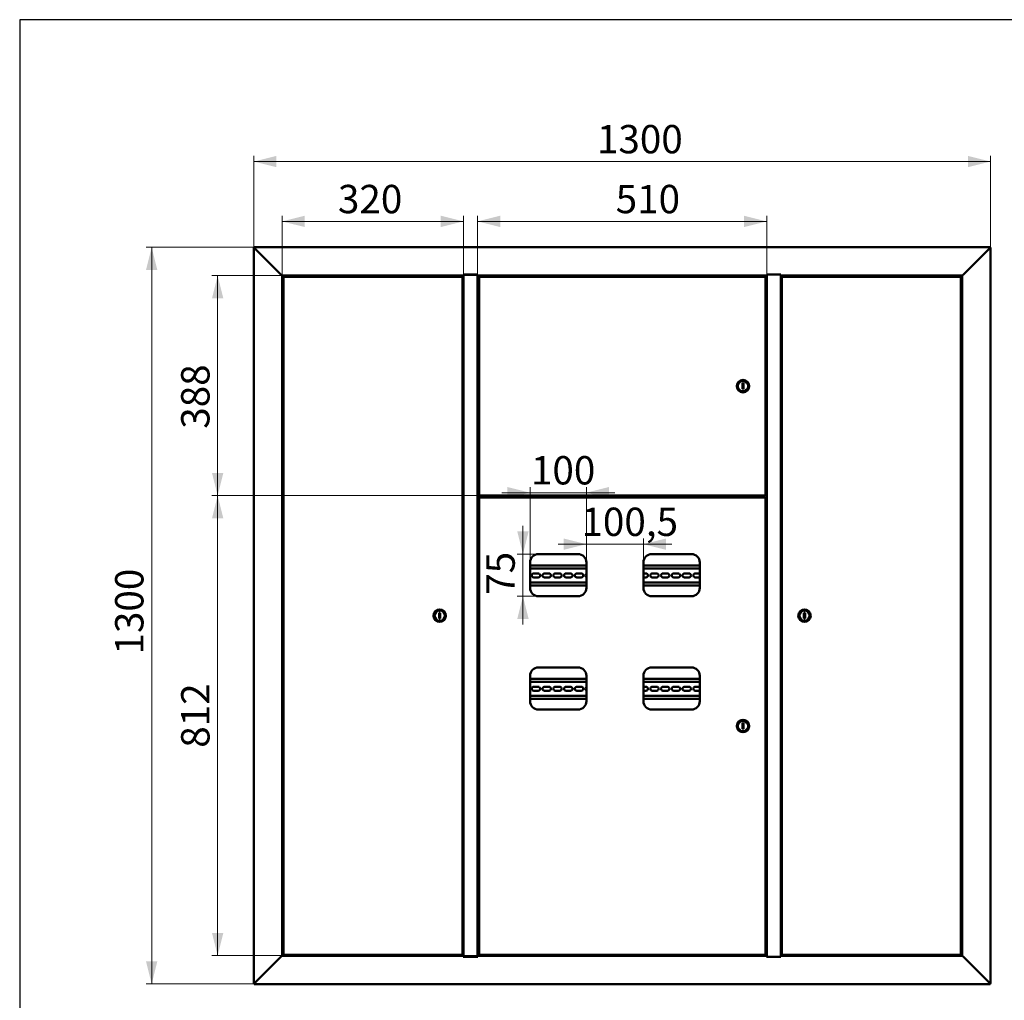
# Model space of a CAD drawing. Units: millimetres. Extents: x 19 to 415, y -20 to 290.
# Drawn here: x 19 to 193, y 117 to 290 of the extents above; entities that cross this region are included whole.
import ezdxf

# ---------------------------------------------------------------- set-up
doc = ezdxf.new("R2010")
doc.units = ezdxf.units.MM
doc.styles.add('SLDTEXTSTYLE1', font='TXT', dxfattribs={"width": 0.7})
doc.dimstyles.new('SLDDIMSTYLE0', dxfattribs={"dimtxt": 5, "dimasz": 4, "dimexe": 0, "dimexo": 0.0625, "dimgap": 1.25, "dimtad": 2, "dimlfac": 10, "dimrnd": 1e-09, "dimzin": 12, "dimdsep": 46, "dimtxsty": 'SLDTEXTSTYLE1', "dimsah": 1, "dimcen": 0.09, "dimadec": 0, "dimazin": 3, "dimtfac": 1, "dimtdec": 3, "dimtofl": 0, "dimtmove": 0, "dimatfit": 3, "dimfxl": 0, "dimfrac": 2, "dimtolj": 1, "dimtzin": 12, "dimarcsym": 0})
doc.dimstyles.new('SLDDIMSTYLE1', dxfattribs={"dimtxt": 5, "dimasz": 4, "dimexe": 0, "dimexo": 0.0625, "dimgap": 1.25, "dimtad": 2, "dimdec": 0, "dimlfac": 10, "dimrnd": 1e-09, "dimzin": 12, "dimdsep": 46, "dimtxsty": 'SLDTEXTSTYLE1', "dimsah": 1, "dimcen": 0.09, "dimadec": 0, "dimazin": 3, "dimtfac": 1, "dimtdec": 3, "dimtmove": 0, "dimatfit": 0, "dimfxl": 0, "dimfrac": 2, "dimtolj": 1, "dimtzin": 12, "dimarcsym": 0})
doc.dimstyles.new('SLDDIMSTYLE2', dxfattribs={"dimtxt": 5, "dimasz": 4, "dimexe": 0, "dimexo": 0.0625, "dimgap": 1.25, "dimtad": 2, "dimdec": 1, "dimlfac": 10, "dimrnd": 1e-09, "dimzin": 12, "dimdsep": 46, "dimtxsty": 'SLDTEXTSTYLE1', "dimsah": 1, "dimcen": 0.09, "dimadec": 0, "dimazin": 3, "dimtfac": 1, "dimtdec": 3, "dimtmove": 0, "dimatfit": 0, "dimfxl": 0, "dimfrac": 2, "dimtolj": 1, "dimtzin": 12, "dimarcsym": 0})
doc.dimstyles.new('SLDDIMSTYLE3', dxfattribs={"dimtxt": 5, "dimasz": 4, "dimexe": 0, "dimexo": 0.0625, "dimgap": 1.25, "dimtad": 2, "dimdec": 0, "dimlfac": 10, "dimrnd": 1e-09, "dimzin": 12, "dimdsep": 46, "dimtxsty": 'SLDTEXTSTYLE1', "dimsah": 1, "dimcen": 0.09, "dimadec": 0, "dimazin": 3, "dimtfac": 1, "dimtdec": 3, "dimtofl": 0, "dimtmove": 0, "dimatfit": 3, "dimfxl": 0, "dimfrac": 2, "dimtolj": 1, "dimtzin": 12, "dimarcsym": 0})

# ---------------------------------------------------------------- blocks, each defined once
blk = doc.blocks.new('_D')
at = {"color": 7, "linetype": 'Continuous', "lineweight": 0}
for p, q in [((60.45, 249.78), (60.45, 266)), ((190.45, 249.78), (190.45, 266)), ((190.45, 265), (60.45, 265))]:
    blk.add_line(p, q, dxfattribs=at)
at = {"color": 7, "linetype": 'Continuous', "lineweight": 18}
for points in [[(60.45, 265), (64.45, 264), (64.45, 266)], [(190.45, 265), (186.45, 266), (186.45, 264)]]:
    blk.add_solid(points, dxfattribs=at)
at = {"color": 7, "linetype": 'Continuous', "lineweight": 18, "insert": (121, 271.45), "char_height": 5, "attachment_point": 1, "style": 'SLDTEXTSTYLE1'}
blk.add_mtext('1300', dxfattribs=at)
blk = doc.blocks.new('_D_1')
at = {"color": 7, "linetype": 'Continuous', "lineweight": 0}
for p, q in [((60.54, 249.87), (41.45, 249.87)), ((42.45, 249.87), (42.45, 119.87)), ((60.54, 119.87), (41.45, 119.87))]:
    blk.add_line(p, q, dxfattribs=at)
at = {"color": 7, "linetype": 'Continuous', "lineweight": 18}
for points in [[(42.45, 249.87), (41.45, 245.87), (43.45, 245.87)], [(42.45, 119.87), (43.45, 123.87), (41.45, 123.87)]]:
    blk.add_solid(points, dxfattribs=at)
at = {"color": 7, "linetype": 'Continuous', "lineweight": 18, "insert": (36, 178.01), "char_height": 5, "attachment_point": 1, "rotation": 90, "style": 'SLDTEXTSTYLE1'}
blk.add_mtext('1300', dxfattribs=at)
blk = doc.blocks.new('_D_2')
at = {"color": 7, "linetype": 'Continuous', "lineweight": 0}
for p, q in [((109.2, 194.25), (109.2, 207.57)), ((119.15, 194.25), (119.15, 207.57)), ((109.2, 206.57), (104.2, 206.57)), ((109.2, 206.57), (119.15, 206.57)), ((119.15, 206.57), (124.15, 206.57))]:
    blk.add_line(p, q, dxfattribs=at)
at = {"color": 7, "linetype": 'Continuous', "lineweight": 18}
for points in [[(109.2, 206.57), (105.2, 207.57), (105.2, 205.57)], [(119.15, 206.57), (123.15, 205.57), (123.15, 207.57)]]:
    blk.add_solid(points, dxfattribs=at)
at = {"color": 7, "linetype": 'Continuous', "lineweight": 18, "insert": (109.36, 213.02), "char_height": 5, "attachment_point": 1, "style": 'SLDTEXTSTYLE1'}
blk.add_mtext('100', dxfattribs=at)
blk = doc.blocks.new('_D_3')
at = {"color": 7, "linetype": 'Continuous', "lineweight": 0}
for p, q in [((107.95, 195.74), (107.95, 200.74)), ((110.69, 195.74), (106.95, 195.74)), ((107.95, 188.29), (107.95, 195.74)), ((110.69, 188.29), (106.95, 188.29)), ((107.95, 188.29), (107.95, 183.29))]:
    blk.add_line(p, q, dxfattribs=at)
at = {"color": 7, "linetype": 'Continuous', "lineweight": 18}
for points in [[(107.95, 195.74), (108.95, 199.74), (106.95, 199.74)], [(107.95, 188.29), (106.95, 184.29), (108.95, 184.29)]]:
    blk.add_solid(points, dxfattribs=at)
at = {"color": 7, "linetype": 'Continuous', "lineweight": 18, "insert": (101.51, 188.55), "char_height": 5, "attachment_point": 1, "rotation": 90, "style": 'SLDTEXTSTYLE1'}
blk.add_mtext('75', dxfattribs=at)
blk = doc.blocks.new('_D_4')
at = {"color": 7, "linetype": 'Continuous', "lineweight": 0}
for p, q in [((119.15, 194.25), (119.15, 198.48)), ((129.2, 194.25), (129.2, 198.48)), ((119.15, 197.48), (114.15, 197.48)), ((119.15, 197.48), (129.2, 197.48)), ((129.2, 197.48), (134.2, 197.48))]:
    blk.add_line(p, q, dxfattribs=at)
at = {"color": 7, "linetype": 'Continuous', "lineweight": 18}
for points in [[(119.15, 197.48), (115.15, 198.48), (115.15, 196.48)], [(129.2, 197.48), (133.2, 196.48), (133.2, 198.48)]]:
    blk.add_solid(points, dxfattribs=at)
at = {"color": 7, "linetype": 'Continuous', "lineweight": 18, "insert": (118.27, 203.93), "char_height": 5, "attachment_point": 1, "style": 'SLDTEXTSTYLE1'}
blk.add_mtext('100,5', dxfattribs=at)
blk = doc.blocks.new('_D_5')
at = {"color": 7, "linetype": 'Continuous', "lineweight": 0}
for p, q in [((99.96, 244.87), (53.09, 244.87)), ((54.09, 206.05), (54.09, 244.87)), ((100.27, 206.05), (53.09, 206.05))]:
    blk.add_line(p, q, dxfattribs=at)
at = {"color": 7, "linetype": 'Continuous', "lineweight": 18}
for points in [[(54.09, 244.87), (53.09, 240.87), (55.09, 240.87)], [(54.09, 206.05), (55.09, 210.05), (53.09, 210.05)]]:
    blk.add_solid(points, dxfattribs=at)
at = {"color": 7, "linetype": 'Continuous', "lineweight": 18, "insert": (47.65, 217.85), "char_height": 5, "attachment_point": 1, "rotation": 90, "style": 'SLDTEXTSTYLE1'}
blk.add_mtext('388', dxfattribs=at)
blk = doc.blocks.new('_D_6')
at = {"color": 7, "linetype": 'Continuous', "lineweight": 0}
for p, q in [((100.27, 206.05), (53.09, 206.05)), ((54.09, 206.05), (54.09, 124.87)), ((99.96, 124.87), (53.09, 124.87))]:
    blk.add_line(p, q, dxfattribs=at)
at = {"color": 7, "linetype": 'Continuous', "lineweight": 18}
for points in [[(54.09, 206.05), (53.09, 202.05), (55.09, 202.05)], [(54.09, 124.87), (55.09, 128.87), (53.09, 128.87)]]:
    blk.add_solid(points, dxfattribs=at)
at = {"color": 7, "linetype": 'Continuous', "lineweight": 18, "insert": (47.65, 161.56), "char_height": 5, "attachment_point": 1, "rotation": 90, "style": 'SLDTEXTSTYLE1'}
blk.add_mtext('812', dxfattribs=at)
blk = doc.blocks.new('_D_7')
at = {"color": 7, "linetype": 'Continuous', "lineweight": 0}
for p, q in [((65.45, 244.88), (65.45, 255.44)), ((97.45, 245.05), (97.45, 255.44)), ((65.45, 254.44), (97.45, 254.44))]:
    blk.add_line(p, q, dxfattribs=at)
at = {"color": 7, "linetype": 'Continuous', "lineweight": 18}
for points in [[(65.45, 254.44), (69.45, 253.44), (69.45, 255.44)], [(97.45, 254.44), (93.45, 255.44), (93.45, 253.44)]]:
    blk.add_solid(points, dxfattribs=at)
at = {"color": 7, "linetype": 'Continuous', "lineweight": 18, "insert": (75.31, 260.88), "char_height": 5, "attachment_point": 1, "style": 'SLDTEXTSTYLE1'}
blk.add_mtext('320', dxfattribs=at)
blk = doc.blocks.new('_D_8')
at = {"color": 7, "linetype": 'Continuous', "lineweight": 0}
for p, q in [((99.95, 245.05), (99.95, 255.44)), ((150.95, 245.05), (150.95, 255.44)), ((99.95, 254.44), (150.95, 254.44))]:
    blk.add_line(p, q, dxfattribs=at)
at = {"color": 7, "linetype": 'Continuous', "lineweight": 18}
for points in [[(99.95, 254.44), (103.95, 253.44), (103.95, 255.44)], [(150.95, 254.44), (146.95, 255.44), (146.95, 253.44)]]:
    blk.add_solid(points, dxfattribs=at)
at = {"color": 7, "linetype": 'Continuous', "lineweight": 18, "insert": (124.31, 260.88), "char_height": 5, "attachment_point": 1, "style": 'SLDTEXTSTYLE1'}
blk.add_mtext('510', dxfattribs=at)

msp = doc.modelspace()

# ---------------------------------------------------------------- linework, layer by layer
at = {"color": 7, "linetype": 'Continuous', "lineweight": 25}
for p, q in [((19.1644, 290.032), (19.1644, 2.6261)), ((414.0926, 290.032), (19.1644, 290.032)), ((19.1644, 290.032), (19.1644, 3.032))]:
    msp.add_line(p, q, dxfattribs=at)
at = {"color": 7, "linetype": 'Continuous', "lineweight": 50}
for p, q in [((60.4482, 249.7655), (60.6482, 249.6655)), ((60.4482, 249.7655), (60.4482, 119.9655)), ((60.5482, 249.7655), (60.4482, 249.7655)), ((60.6482, 249.6655), (60.5482, 249.8655)), ((190.3482, 249.8655), (60.5482, 249.8655)), ((60.5482, 249.7655), (60.5482, 249.8655)), ((60.6482, 249.6655), (60.5482, 249.7655)), ((60.5482, 249.7655), (60.6482, 249.6655)), ((60.6482, 249.6655), (65.2482, 245.0655)), ((190.2482, 249.6655), (185.6482, 245.0655)), ((190.3482, 249.8655), (190.2482, 249.6655)), ((190.4482, 249.7655), (190.2482, 249.6655)), ((190.3482, 249.7655), (190.2482, 249.6655)), ((190.3482, 249.7655), (190.3482, 249.8655)), ((190.3482, 249.7655), (190.4482, 249.7655)), ((190.4482, 249.7655), (190.4482, 119.9655)), ((65.4482, 244.8655), (65.2482, 245.0655)), ((65.2482, 245.0655), (65.4482, 244.8655)), ((99.9732, 245.0655), (97.4232, 245.0655)), ((97.4232, 245.0655), (97.4232, 244.8655)), ((97.4482, 245.0405), (97.4232, 245.0405)), ((97.4482, 245.0405), (97.4482, 124.6905)), ((97.4482, 245.0405), (97.6482, 245.0405)), ((97.6482, 245.0405), (99.7482, 245.0405)), ((97.7482, 245.0655), (97.7482, 245.0405)), ((99.7482, 245.0655), (99.7482, 245.0405)), ((99.7482, 245.0405), (99.9482, 245.0405)), ((99.9482, 124.6905), (99.9482, 245.0405)), ((99.9732, 245.0405), (99.9482, 245.0405)), ((99.9732, 244.8655), (99.9732, 245.0655)), ((153.4732, 245.0655), (150.9232, 245.0655)), ((150.9232, 245.0655), (150.9232, 244.8655)), ((150.9482, 245.0405), (150.9232, 245.0405)), ((150.9482, 245.0405), (150.9482, 124.6905)), ((150.9482, 245.0405), (151.1482, 245.0405)), ((151.1482, 245.0655), (151.1482, 245.0405)), ((151.1482, 245.0405), (153.2482, 245.0405)), ((153.1482, 245.0655), (153.1482, 245.0405)), ((153.2482, 245.0405), (153.4482, 245.0405)), ((153.4482, 124.6905), (153.4482, 245.0405)), ((153.4732, 245.0405), (153.4482, 245.0405)), ((153.4732, 244.8655), (153.4732, 245.0655)), ((185.6482, 245.0655), (185.4482, 244.8655)), ((65.4482, 244.8655), (97.4232, 244.8655)), ((65.4482, 124.8655), (65.4482, 244.8655)), ((65.6982, 244.6084), (65.6982, 125.1225)), ((65.6982, 244.6084), (65.7682, 244.6084)), ((97.1911, 244.6855), (65.7752, 244.6855)), ((65.7752, 244.6855), (65.7752, 244.6155)), ((65.9417, 244.7635), (65.9417, 244.7155)), ((65.9717, 244.7935), (66.519, 244.7935)), ((66.1782, 244.8655), (66.1782, 244.7935)), ((66.519, 244.7935), (66.7847, 244.7935)), ((66.5782, 244.7935), (66.5782, 244.8655)), ((66.8147, 244.7155), (66.8147, 244.7635)), ((96.4932, 244.7655), (96.4932, 244.8655)), ((96.5482, 244.8355), (96.4932, 244.8355)), ((96.4932, 244.7655), (96.4932, 244.6855)), ((96.5482, 244.6855), (96.5482, 244.8655)), ((97.1911, 244.6855), (97.1911, 244.6155)), ((97.2682, 244.6084), (97.1982, 244.6084)), ((97.2682, 125.1225), (97.2682, 244.6084)), ((99.9732, 244.8655), (150.9232, 244.8655)), ((100.1982, 244.6084), (100.1982, 206.1225)), ((100.1982, 244.6084), (100.2682, 244.6084)), ((150.6911, 244.6855), (100.2752, 244.6855)), ((100.2752, 244.6855), (100.2752, 244.6155)), ((100.4417, 244.7635), (100.4417, 244.7155)), ((100.4717, 244.7935), (100.9876, 244.7935)), ((100.8482, 244.8655), (100.8482, 244.7935)), ((100.9032, 244.8655), (100.9032, 244.7935)), ((100.9876, 244.7935), (101.2847, 244.7935)), ((101.3147, 244.7155), (101.3147, 244.7635)), ((149.9932, 244.7655), (149.9932, 244.8655)), ((149.9932, 244.7655), (149.9932, 244.6855)), ((150.0482, 244.6855), (150.0482, 244.8655)), ((150.6911, 244.6855), (150.6911, 244.6155)), ((150.7682, 244.6084), (150.6982, 244.6084)), ((150.7682, 206.1225), (150.7682, 244.6084)), ((153.4732, 244.8655), (185.4482, 244.8655)), ((153.6282, 244.6084), (153.6282, 125.1225)), ((153.6282, 244.6084), (153.6982, 244.6084)), ((185.1211, 244.6855), (153.7052, 244.6855)), ((153.7052, 244.6155), (153.7052, 244.6855)), ((154.3482, 244.8655), (154.3482, 244.6855)), ((154.3482, 244.8355), (154.4032, 244.8355)), ((154.4032, 244.8655), (154.4032, 244.7655)), ((154.4032, 244.6855), (154.4032, 244.7655)), ((184.0817, 244.7635), (184.0817, 244.7155)), ((184.1117, 244.7935), (184.9247, 244.7935)), ((184.3182, 244.8655), (184.3182, 244.7935)), ((184.7182, 244.7935), (184.7182, 244.8655)), ((184.9547, 244.7155), (184.9547, 244.7635)), ((185.1211, 244.6855), (185.1211, 244.6155)), ((185.1982, 244.6084), (185.1282, 244.6084)), ((185.1982, 125.1225), (185.1982, 244.6084)), ((185.4482, 124.8655), (185.4482, 244.8655)), ((146.8682, 225.8655), (146.6682, 225.8655)), ((146.6682, 225.8655), (146.6682, 224.8655)), ((146.8682, 224.8655), (146.8682, 225.8655)), ((146.6682, 224.8655), (146.8682, 224.8655)), ((99.9482, 205.9655), (100.0482, 205.9655)), ((100.6068, 205.9405), (99.9482, 205.9405)), ((99.9482, 205.7905), (101.4482, 205.7905)), ((100.0482, 205.7655), (99.9482, 205.7655)), ((100.4417, 205.9655), (100.0482, 205.9655)), ((100.0482, 205.7655), (100.6782, 205.7655)), ((100.1982, 206.1225), (100.2682, 206.1225)), ((100.1982, 205.6584), (100.1982, 125.1225)), ((100.1982, 205.6584), (100.2682, 205.6584)), ((100.2752, 206.0455), (100.2752, 206.1155)), ((100.2752, 206.0455), (150.6911, 206.0455)), ((150.6911, 205.7355), (100.2752, 205.7355)), ((100.2752, 205.7355), (100.2752, 205.6655)), ((100.4417, 206.0155), (100.4417, 205.9675)), ((101.1288, 205.9375), (100.6275, 205.9375)), ((100.6782, 205.7905), (100.6782, 205.7355)), ((101.0782, 205.7355), (101.0782, 205.7905)), ((101.4482, 205.9405), (101.1495, 205.9405)), ((101.3147, 205.9675), (101.3147, 206.0155)), ((101.4482, 205.9405), (101.4482, 206.0455)), ((101.4482, 205.7905), (101.4482, 205.9405)), ((101.4482, 205.7355), (101.4482, 205.7905)), ((101.5182, 205.7355), (101.5182, 206.0455)), ((149.3782, 206.0455), (149.3782, 205.7355)), ((149.4482, 206.0455), (149.4482, 205.7355)), ((150.0482, 205.7355), (150.0482, 206.0455)), ((150.6911, 206.1155), (150.6911, 206.0455)), ((150.6911, 205.7355), (150.6911, 205.6655)), ((150.7682, 206.1225), (150.6982, 206.1225)), ((150.7682, 205.6584), (150.6982, 205.6584)), ((150.7682, 125.1225), (150.7682, 205.6584)), ((153.4482, 205.9655), (153.5482, 205.9655)), ((153.5482, 205.7655), (153.4482, 205.7655)), ((153.6282, 205.9655), (153.5482, 205.9655)), ((153.5482, 205.7655), (153.6282, 205.7655)), ((117.6482, 195.7355), (110.6982, 195.7355)), ((117.6482, 195.7333), (110.6982, 195.7333)), ((137.6482, 195.7355), (130.6982, 195.7355)), ((137.6482, 195.7333), (130.6982, 195.7333)), ((109.1982, 194.2355), (109.1982, 189.7855)), ((119.1482, 193.7133), (109.1982, 193.7133)), ((119.1482, 193.2133), (109.1982, 193.2133)), ((119.1482, 189.7855), (119.1482, 194.2355)), ((129.1982, 194.2355), (129.1982, 189.7855)), ((139.1482, 193.7133), (129.1982, 193.7133)), ((139.1482, 193.2133), (129.1982, 193.2133)), ((139.1482, 189.7855), (139.1482, 194.2355)), ((109.8482, 192.3133), (110.6482, 192.3133)), ((110.6482, 191.6133), (109.8482, 191.6133)), ((111.7482, 192.3133), (112.5482, 192.3133)), ((112.5482, 191.6133), (111.7482, 191.6133)), ((113.6482, 192.3133), (114.4482, 192.3133)), ((114.4482, 191.6133), (113.6482, 191.6133)), ((115.5482, 192.3133), (116.3482, 192.3133)), ((116.3482, 191.6133), (115.5482, 191.6133)), ((117.4482, 192.3133), (118.2482, 192.3133)), ((118.2482, 191.6133), (117.4482, 191.6133)), ((129.1982, 192.3133), (129.6482, 192.3133)), ((129.6482, 191.6133), (129.1982, 191.6133)), ((130.7482, 192.3133), (131.5482, 192.3133)), ((131.5482, 191.6133), (130.7482, 191.6133)), ((132.6482, 192.3133), (133.4482, 192.3133)), ((133.4482, 191.6133), (132.6482, 191.6133)), ((134.5482, 192.3133), (135.3482, 192.3133)), ((135.3482, 191.6133), (134.5482, 191.6133)), ((136.4482, 192.3133), (137.2482, 192.3133)), ((137.2482, 191.6133), (136.4482, 191.6133)), ((138.3482, 192.3133), (139.1482, 192.3133)), ((139.1482, 191.6133), (138.3482, 191.6133)), ((109.1982, 190.7133), (119.1482, 190.7133)), ((109.1982, 190.2133), (119.1482, 190.2133)), ((129.1982, 190.7133), (139.1482, 190.7133)), ((129.1982, 190.2133), (139.1482, 190.2133)), ((110.6982, 188.2855), (117.6482, 188.2855)), ((130.6982, 188.2855), (137.6482, 188.2855)), ((93.3682, 185.3655), (93.1682, 185.3655)), ((93.1682, 185.3655), (93.1682, 184.3655)), ((93.1682, 184.3655), (93.3682, 184.3655)), ((93.3682, 184.3655), (93.3682, 185.3655)), ((157.7282, 185.3655), (157.5282, 185.3655)), ((157.5282, 185.3655), (157.5282, 184.3655)), ((157.5282, 184.3655), (157.7282, 184.3655)), ((157.7282, 184.3655), (157.7282, 185.3655)), ((117.6482, 175.7355), (110.6982, 175.7355)), ((117.6482, 175.7333), (110.6982, 175.7333)), ((137.6482, 175.7355), (130.6982, 175.7355)), ((137.6482, 175.7333), (130.6982, 175.7333)), ((109.1982, 174.2355), (109.1982, 169.7855)), ((119.1482, 173.7133), (109.1982, 173.7133)), ((119.1482, 169.7855), (119.1482, 174.2355)), ((129.1982, 174.2355), (129.1982, 169.7855)), ((139.1482, 173.7133), (129.1982, 173.7133)), ((139.1482, 169.7855), (139.1482, 174.2355)), ((119.1482, 173.2133), (109.1982, 173.2133)), ((109.8482, 172.3133), (110.6482, 172.3133)), ((111.7482, 172.3133), (112.5482, 172.3133)), ((113.6482, 172.3133), (114.4482, 172.3133)), ((115.5482, 172.3133), (116.3482, 172.3133)), ((117.4482, 172.3133), (118.2482, 172.3133)), ((139.1482, 173.2133), (129.1982, 173.2133)), ((129.1982, 172.3133), (129.6482, 172.3133)), ((130.7482, 172.3133), (131.5482, 172.3133)), ((132.6482, 172.3133), (133.4482, 172.3133)), ((134.5482, 172.3133), (135.3482, 172.3133)), ((136.4482, 172.3133), (137.2482, 172.3133)), ((138.3482, 172.3133), (139.1482, 172.3133)), ((109.1982, 170.7133), (119.1482, 170.7133)), ((110.6482, 171.6133), (109.8482, 171.6133)), ((112.5482, 171.6133), (111.7482, 171.6133)), ((114.4482, 171.6133), (113.6482, 171.6133)), ((116.3482, 171.6133), (115.5482, 171.6133)), ((118.2482, 171.6133), (117.4482, 171.6133)), ((129.6482, 171.6133), (129.1982, 171.6133)), ((129.1982, 170.7133), (139.1482, 170.7133)), ((131.5482, 171.6133), (130.7482, 171.6133)), ((133.4482, 171.6133), (132.6482, 171.6133)), ((135.3482, 171.6133), (134.5482, 171.6133)), ((137.2482, 171.6133), (136.4482, 171.6133)), ((139.1482, 171.6133), (138.3482, 171.6133)), ((109.1982, 170.2133), (119.1482, 170.2133)), ((129.1982, 170.2133), (139.1482, 170.2133)), ((110.6982, 168.2855), (117.6482, 168.2855)), ((130.6982, 168.2855), (137.6482, 168.2855)), ((146.8682, 165.8905), (146.6682, 165.8905)), ((146.6682, 165.8905), (146.6682, 164.8905)), ((146.8682, 164.8905), (146.8682, 165.8905)), ((146.6682, 164.8905), (146.8682, 164.8905)), ((65.6982, 125.1225), (65.7682, 125.1225)), ((65.7752, 125.0455), (65.7752, 125.1155)), ((97.1911, 125.1155), (97.1911, 125.0455)), ((97.2682, 125.1225), (97.1982, 125.1225)), ((100.1982, 125.1225), (100.2682, 125.1225)), ((100.2752, 125.0455), (100.2752, 125.1155)), ((150.6911, 125.1155), (150.6911, 125.0455)), ((150.7682, 125.1225), (150.6982, 125.1225)), ((153.6282, 125.1225), (153.6982, 125.1225)), ((153.7052, 125.0455), (153.7052, 125.1155)), ((185.1211, 125.0455), (185.1211, 125.1155)), ((185.1982, 125.1225), (185.1282, 125.1225)), ((60.6482, 120.0655), (65.2482, 124.6655)), ((65.4482, 124.8655), (65.2482, 124.6655)), ((65.4482, 124.8655), (97.4232, 124.8655)), ((65.7752, 125.0455), (97.1911, 125.0455)), ((65.9417, 125.0155), (65.9417, 124.9675)), ((66.7847, 124.9375), (65.9717, 124.9375)), ((66.3482, 124.9375), (66.3482, 124.8655)), ((66.4032, 124.8655), (66.4032, 124.9375)), ((66.8147, 124.9675), (66.8147, 125.0155)), ((96.4932, 124.9655), (96.4932, 125.0455)), ((96.4932, 124.9655), (96.4932, 124.8655)), ((96.5482, 124.8955), (96.4932, 124.8955)), ((96.5482, 124.8655), (96.5482, 125.0455)), ((97.4232, 124.6655), (97.4232, 124.8655)), ((97.4232, 124.6905), (97.4482, 124.6905)), ((99.9732, 124.6655), (97.4232, 124.6655)), ((97.6482, 124.6905), (97.4482, 124.6905)), ((99.7482, 124.6905), (97.6482, 124.6905)), ((97.7482, 124.6655), (97.7482, 124.6905)), ((99.7482, 124.6905), (99.7482, 124.6655)), ((99.9482, 124.6905), (99.7482, 124.6905)), ((99.9482, 124.6905), (99.9732, 124.6905)), ((99.9732, 124.8655), (150.9232, 124.8655)), ((99.9732, 124.8655), (99.9732, 124.6655)), ((100.2752, 125.0455), (150.6911, 125.0455)), ((100.4417, 125.0155), (100.4417, 124.9675)), ((101.2847, 124.9375), (100.4717, 124.9375)), ((100.6782, 124.9375), (100.6782, 124.8655)), ((101.0782, 124.8655), (101.0782, 124.9375)), ((101.3147, 124.9675), (101.3147, 125.0155)), ((149.9932, 124.9655), (149.9932, 125.0455)), ((149.9932, 124.9655), (149.9932, 124.8655)), ((150.0482, 124.8655), (150.0482, 125.0455)), ((150.9232, 124.6655), (150.9232, 124.8655)), ((150.9232, 124.6905), (150.9482, 124.6905)), ((153.4732, 124.6655), (150.9232, 124.6655)), ((151.1482, 124.6905), (150.9482, 124.6905)), ((151.1482, 124.6905), (151.1482, 124.6655)), ((153.2482, 124.6905), (151.1482, 124.6905)), ((153.1482, 124.6655), (153.1482, 124.6905)), ((153.4482, 124.6905), (153.2482, 124.6905)), ((153.4482, 124.6905), (153.4732, 124.6905)), ((153.4732, 124.8655), (185.4482, 124.8655)), ((153.4732, 124.8655), (153.4732, 124.6655)), ((153.7052, 125.0455), (185.1211, 125.0455)), ((154.3482, 125.0455), (154.3482, 124.8655)), ((154.3482, 124.8955), (154.4032, 124.8955)), ((154.4032, 125.0455), (154.4032, 124.9655)), ((154.4032, 124.8655), (154.4032, 124.9655)), ((184.0817, 125.0155), (184.0817, 124.9675)), ((184.3773, 124.9375), (184.1117, 124.9375)), ((184.3182, 124.9375), (184.3182, 124.8655)), ((184.9247, 124.9375), (184.3773, 124.9375)), ((184.7182, 124.8655), (184.7182, 124.9375)), ((184.9547, 124.9675), (184.9547, 125.0155)), ((185.4482, 124.8655), (185.6482, 124.6655)), ((185.6482, 124.6655), (185.4482, 124.8655)), ((190.2482, 120.0655), (185.6482, 124.6655)), ((60.6482, 120.0655), (60.4482, 119.9655)), ((60.5482, 119.9655), (60.4482, 119.9655)), ((60.6482, 120.0655), (60.5482, 119.8655)), ((60.6482, 120.0655), (60.5482, 119.9655)), ((60.5482, 119.9655), (60.5482, 119.8655)), ((190.3482, 119.8655), (60.5482, 119.8655)), ((190.2482, 120.0655), (190.4482, 119.9655)), ((190.2482, 120.0655), (190.3482, 119.9655)), ((190.3482, 119.8655), (190.2482, 120.0655)), ((190.3482, 119.9655), (190.2482, 120.0655)), ((190.3482, 119.9655), (190.4482, 119.9655)), ((190.3482, 119.9655), (190.3482, 119.8655))]:
    msp.add_line(p, q, dxfattribs=at)
for centre, radius in [((146.7682, 225.3655), 1.1), ((146.7682, 225.3655), 0.9), ((93.2682, 184.8655), 1.1), ((157.6282, 184.8655), 1.1), ((93.2682, 184.8655), 0.9), ((157.6282, 184.8655), 0.9), ((146.7682, 165.3905), 1.1), ((146.7682, 165.3905), 0.9)]:
    msp.add_circle(centre, radius, dxfattribs=at)
for centre, radius, start, end in [((65.9717, 244.7635), 0.03, 90, 180), ((65.9717, 244.7155), 0.03, 180, 270), ((66.7847, 244.7635), 0.03, 0, 90), ((66.7847, 244.7155), 0.03, 270, 0), ((100.4717, 244.7635), 0.03, 90, 180), ((100.4717, 244.7155), 0.03, 180, 270), ((101.2847, 244.7635), 0.03, 0, 90), ((101.2847, 244.7155), 0.03, 270, 0), ((184.1117, 244.7635), 0.03, 90, 180), ((184.1117, 244.7155), 0.03, 180, 270), ((184.9247, 244.7635), 0.03, 0, 90), ((184.9247, 244.7155), 0.03, 270, 0), ((100.4717, 206.0155), 0.03, 90, 180), ((100.4717, 205.9675), 0.03, 180, 244.158067), ((101.2847, 206.0155), 0.03, 0, 90), ((101.2847, 205.9675), 0.03, 295.841933, 0), ((110.6982, 194.2355), 1.5, 90, 180), ((110.6982, 194.2333), 1.5, 90, 180), ((117.6482, 194.2355), 1.5, 0, 90), ((117.6482, 194.2333), 1.5, 0, 90), ((130.6982, 194.2355), 1.5, 90, 180), ((130.6982, 194.2333), 1.5, 90, 180), ((137.6482, 194.2355), 1.5, 0, 90), ((137.6482, 194.2333), 1.5, 0, 90), ((109.8482, 191.9633), 0.35, 90, 270), ((110.6482, 191.9633), 0.35, 270, 90), ((111.7482, 191.9633), 0.35, 90, 270), ((112.5482, 191.9633), 0.35, 270, 90), ((113.6482, 191.9633), 0.35, 90, 270), ((114.4482, 191.9633), 0.35, 270, 90), ((115.5482, 191.9633), 0.35, 90, 270), ((116.3482, 191.9633), 0.35, 270, 90), ((117.4482, 191.9633), 0.35, 90, 270), ((118.2482, 191.9633), 0.35, 270, 90), ((119.3482, 191.9633), 0.35, 124.849905, 235.150095), ((129.6482, 191.9633), 0.35, 270, 90), ((130.7482, 191.9633), 0.35, 90, 270), ((131.5482, 191.9633), 0.35, 270, 90), ((132.6482, 191.9633), 0.35, 90, 270), ((133.4482, 191.9633), 0.35, 270, 90), ((134.5482, 191.9633), 0.35, 90, 270), ((135.3482, 191.9633), 0.35, 270, 90), ((136.4482, 191.9633), 0.35, 90, 270), ((137.2482, 191.9633), 0.35, 270, 90), ((138.3482, 191.9633), 0.35, 90, 270), ((110.6982, 189.7855), 1.5, 180, 270), ((117.6482, 189.7855), 1.5, 270, 0), ((130.6982, 189.7855), 1.5, 180, 270), ((137.6482, 189.7855), 1.5, 270, 0), ((110.6982, 174.2355), 1.5, 90, 180), ((110.6982, 174.2333), 1.5, 90, 180), ((117.6482, 174.2355), 1.5, 0, 90), ((117.6482, 174.2333), 1.5, 0, 90), ((130.6982, 174.2355), 1.5, 90, 180), ((130.6982, 174.2333), 1.5, 90, 180), ((137.6482, 174.2355), 1.5, 0, 90), ((137.6482, 174.2333), 1.5, 0, 90), ((109.8482, 171.9633), 0.35, 90, 270), ((110.6482, 171.9633), 0.35, 270, 90), ((111.7482, 171.9633), 0.35, 90, 270), ((112.5482, 171.9633), 0.35, 270, 90), ((113.6482, 171.9633), 0.35, 90, 270), ((114.4482, 171.9633), 0.35, 270, 90), ((115.5482, 171.9633), 0.35, 90, 270), ((116.3482, 171.9633), 0.35, 270, 90), ((117.4482, 171.9633), 0.35, 90, 270), ((118.2482, 171.9633), 0.35, 270, 90), ((119.3482, 171.9633), 0.35, 124.849905, 235.150095), ((129.6482, 171.9633), 0.35, 270, 90), ((130.7482, 171.9633), 0.35, 90, 270), ((131.5482, 171.9633), 0.35, 270, 90), ((132.6482, 171.9633), 0.35, 90, 270), ((133.4482, 171.9633), 0.35, 270, 90), ((134.5482, 171.9633), 0.35, 90, 270), ((135.3482, 171.9633), 0.35, 270, 90), ((136.4482, 171.9633), 0.35, 90, 270), ((137.2482, 171.9633), 0.35, 270, 90), ((138.3482, 171.9633), 0.35, 90, 270), ((110.6982, 169.7855), 1.5, 180, 270), ((117.6482, 169.7855), 1.5, 270, 0), ((130.6982, 169.7855), 1.5, 180, 270), ((137.6482, 169.7855), 1.5, 270, 0), ((65.9717, 125.0155), 0.03, 90, 180), ((65.9717, 124.9675), 0.03, 180, 270), ((66.7847, 125.0155), 0.03, 0, 90), ((66.7847, 124.9675), 0.03, 270, 0), ((100.4717, 125.0155), 0.03, 90, 180), ((100.4717, 124.9675), 0.03, 180, 270), ((101.2847, 125.0155), 0.03, 0, 90), ((101.2847, 124.9675), 0.03, 270, 0), ((184.1117, 125.0155), 0.03, 90, 180), ((184.1117, 124.9675), 0.03, 180, 270), ((184.9247, 125.0155), 0.03, 0, 90), ((184.9247, 124.9675), 0.03, 270, 0)]:
    msp.add_arc(centre, radius, start, end, dxfattribs=at)
for points, knots in [([(65.6982, 244.6084), (65.6995, 244.6056), (65.7019, 244.6004), (65.7185, 244.592), (65.737, 244.5841), (65.7622, 244.5721), (65.7922, 244.5548), (65.8309, 244.5348), (65.8551, 244.5222), (65.8682, 244.5155)], [0, 0, 0, 0, 0.1730059, 0.31734082, 0.43311445, 0.52064502, 0.71334634, 0.84497608, 1, 1, 1, 1]), ([(65.7682, 244.6084), (65.769, 244.6056), (65.7704, 244.6004), (65.7822, 244.5903), (65.8018, 244.5762), (65.8304, 244.5482), (65.854, 244.5278), (65.8682, 244.5155)], [0, 0, 0, 0, 0.1613768, 0.29735264, 0.49420314, 0.69519157, 1, 1, 1, 1]), ([(65.8682, 244.5155), (65.8561, 244.5362), (65.8314, 244.5787), (65.8001, 244.6342), (65.7826, 244.6719), (65.7764, 244.6846), (65.7755, 244.6853), (65.7752, 244.6855)], [0, 0, 0, 0, 0.25172125, 0.51558275, 0.74290748, 0.94170263, 1, 1, 1, 1]), ([(65.8682, 244.5155), (65.8528, 244.5309), (65.828, 244.5558), (65.7996, 244.5862), (65.7839, 244.6057), (65.7768, 244.6145), (65.7756, 244.6153), (65.7752, 244.6155)], [0, 0, 0, 0, 0.34791844, 0.56086738, 0.74093398, 0.92186413, 1, 1, 1, 1]), ([(97.1911, 244.6855), (97.184, 244.6834), (97.1699, 244.6791), (97.1488, 244.6464), (97.1277, 244.5986), (97.1107, 244.5516), (97.1009, 244.5235), (97.0982, 244.5155)], [0, 0, 0, 0, 0.22735244, 0.45476744, 0.68218271, 0.90959777, 1, 1, 1, 1]), ([(97.1911, 244.6155), (97.1833, 244.614), (97.1679, 244.611), (97.1447, 244.5879), (97.1214, 244.5548), (97.1059, 244.5286), (97.0982, 244.5155)], [0, 0, 0, 0, 0.24971578, 0.49954223, 0.74936896, 1, 1, 1, 1]), ([(97.0982, 244.5155), (97.1219, 244.528), (97.1675, 244.5519), (97.2243, 244.5794), (97.2612, 244.5994), (97.2659, 244.6055), (97.2682, 244.6084)], [0, 0, 0, 0, 0.2821222, 0.54125585, 0.77960437, 1, 1, 1, 1]), ([(97.0982, 244.5155), (97.112, 244.5278), (97.1379, 244.5511), (97.1719, 244.579), (97.19, 244.5958), (97.1972, 244.6046), (97.1978, 244.6072), (97.1982, 244.6084)], [0, 0, 0, 0, 0.30032094, 0.56386069, 0.79471183, 0.90020501, 1, 1, 1, 1]), ([(100.1982, 244.6084), (100.1995, 244.6056), (100.2019, 244.6004), (100.2185, 244.592), (100.237, 244.5841), (100.2622, 244.5721), (100.2922, 244.5548), (100.3309, 244.5348), (100.3551, 244.5222), (100.3682, 244.5155)], [0, 0, 0, 0, 0.1730059, 0.31734082, 0.43311445, 0.52064502, 0.71334634, 0.84497608, 1, 1, 1, 1]), ([(100.2682, 244.6084), (100.269, 244.6056), (100.2704, 244.6004), (100.2822, 244.5903), (100.3018, 244.5762), (100.3304, 244.5482), (100.354, 244.5278), (100.3682, 244.5155)], [0, 0, 0, 0, 0.1613768, 0.29735264, 0.49420314, 0.69519157, 1, 1, 1, 1]), ([(100.3682, 244.5155), (100.3561, 244.5362), (100.3314, 244.5787), (100.3001, 244.6342), (100.2826, 244.6719), (100.2764, 244.6846), (100.2755, 244.6853), (100.2752, 244.6855)], [0, 0, 0, 0, 0.25172125, 0.51558275, 0.74290748, 0.94170263, 1, 1, 1, 1]), ([(100.3682, 244.5155), (100.3528, 244.5309), (100.328, 244.5558), (100.2996, 244.5862), (100.2839, 244.6057), (100.2768, 244.6145), (100.2756, 244.6153), (100.2752, 244.6155)], [0, 0, 0, 0, 0.347918439, 0.560867381, 0.740933984, 0.921864126, 1, 1, 1, 1]), ([(150.6911, 244.6855), (150.684, 244.6834), (150.6699, 244.6791), (150.6488, 244.6464), (150.6277, 244.5986), (150.6107, 244.5516), (150.6009, 244.5235), (150.5982, 244.5155)], [0, 0, 0, 0, 0.22735244, 0.45476744, 0.68218271, 0.90959777, 1, 1, 1, 1]), ([(150.6911, 244.6155), (150.6833, 244.614), (150.6679, 244.611), (150.6447, 244.5879), (150.6214, 244.5548), (150.6059, 244.5286), (150.5982, 244.5155)], [0, 0, 0, 0, 0.24971578, 0.49954223, 0.74936896, 1, 1, 1, 1]), ([(150.5982, 244.5155), (150.6219, 244.528), (150.6675, 244.5519), (150.7243, 244.5794), (150.7612, 244.5994), (150.7659, 244.6055), (150.7682, 244.6084)], [0, 0, 0, 0, 0.2821222, 0.54125585, 0.77960437, 1, 1, 1, 1]), ([(150.5982, 244.5155), (150.612, 244.5278), (150.6379, 244.5511), (150.6719, 244.579), (150.69, 244.5958), (150.6972, 244.6046), (150.6978, 244.6072), (150.6982, 244.6084)], [0, 0, 0, 0, 0.30032094, 0.56386069, 0.79471183, 0.90020501, 1, 1, 1, 1]), ([(153.6282, 244.6084), (153.629, 244.6077), (153.6306, 244.6064), (153.6434, 244.6003), (153.6624, 244.5913), (153.6921, 244.5766), (153.7372, 244.5508), (153.7765, 244.528), (153.7982, 244.5155)], [0, 0, 0, 0, 0.13344302, 0.26478248, 0.3950126, 0.52515311, 0.73832212, 1, 1, 1, 1]), ([(153.6982, 244.6084), (153.6987, 244.6077), (153.6996, 244.6064), (153.7073, 244.6002), (153.7185, 244.5911), (153.7364, 244.576), (153.7629, 244.5502), (153.7855, 244.5279), (153.7982, 244.5155)], [0, 0, 0, 0, 0.120520156, 0.241279128, 0.364684024, 0.492993212, 0.715713522, 1, 1, 1, 1]), ([(153.7982, 244.5155), (153.7911, 244.5357), (153.777, 244.5762), (153.7559, 244.6293), (153.7347, 244.6678), (153.7178, 244.6839), (153.708, 244.6851), (153.7052, 244.6855)], [0, 0, 0, 0, 0.2273519, 0.4547669, 0.68218216, 0.90959722, 1, 1, 1, 1]), ([(153.7982, 244.5155), (153.7904, 244.5286), (153.7749, 244.5547), (153.7517, 244.5878), (153.7285, 244.6109), (153.713, 244.614), (153.7052, 244.6155)], [0, 0, 0, 0, 0.24971947, 0.49954592, 0.74937266, 1, 1, 1, 1]), ([(185.1211, 244.6855), (185.1183, 244.6841), (185.1131, 244.6817), (185.1047, 244.6651), (185.0968, 244.6466), (185.0848, 244.6214), (185.0675, 244.5914), (185.0475, 244.5527), (185.0349, 244.5285), (185.0282, 244.5155)], [0, 0, 0, 0, 0.1730059, 0.31734083, 0.43311445, 0.52064502, 0.71334634, 0.84497608, 1, 1, 1, 1]), ([(185.1211, 244.6155), (185.1183, 244.6147), (185.1131, 244.6132), (185.103, 244.6014), (185.0889, 244.5818), (185.0609, 244.5532), (185.0405, 244.5297), (185.0282, 244.5155)], [0, 0, 0, 0, 0.1613768, 0.29735264, 0.49420314, 0.69519157, 1, 1, 1, 1]), ([(185.0282, 244.5155), (185.0489, 244.5275), (185.0914, 244.5522), (185.1469, 244.5835), (185.1846, 244.6011), (185.1972, 244.6072), (185.198, 244.6082), (185.1982, 244.6084)], [0, 0, 0, 0, 0.25172176, 0.51558347, 0.74290783, 0.94170295, 1, 1, 1, 1]), ([(185.0282, 244.5155), (185.0436, 244.5308), (185.0685, 244.5556), (185.0989, 244.584), (185.1184, 244.5997), (185.1272, 244.6068), (185.1279, 244.608), (185.1282, 244.6084)], [0, 0, 0, 0, 0.34791765, 0.560865636, 0.740932614, 0.921863139, 1, 1, 1, 1]), ([(100.3682, 206.2155), (100.3474, 206.2034), (100.3049, 206.1787), (100.2494, 206.1474), (100.2117, 206.1299), (100.1991, 206.1238), (100.1983, 206.1228), (100.1982, 206.1225)], [0, 0, 0, 0, 0.25172176, 0.51558347, 0.74290783, 0.94170295, 1, 1, 1, 1]), ([(100.1982, 205.6584), (100.1995, 205.6556), (100.2019, 205.6504), (100.2185, 205.642), (100.237, 205.6341), (100.2622, 205.6221), (100.2922, 205.6048), (100.3309, 205.5848), (100.3551, 205.5722), (100.3682, 205.5655)], [0, 0, 0, 0, 0.1730059, 0.31734083, 0.43311445, 0.52064502, 0.71334634, 0.84497608, 1, 1, 1, 1]), ([(100.3682, 206.2155), (100.3527, 206.2001), (100.3278, 206.1753), (100.2974, 206.1469), (100.2779, 206.1312), (100.2691, 206.1242), (100.2684, 206.1229), (100.2682, 206.1225)], [0, 0, 0, 0, 0.34791765, 0.56086564, 0.74093261, 0.92186314, 1, 1, 1, 1]), ([(100.2682, 205.6584), (100.269, 205.6556), (100.2704, 205.6504), (100.2822, 205.6403), (100.3018, 205.6262), (100.3304, 205.5982), (100.354, 205.5778), (100.3682, 205.5655)], [0, 0, 0, 0, 0.1613768, 0.29735264, 0.49420314, 0.69519157, 1, 1, 1, 1]), ([(100.2752, 206.0455), (100.278, 206.0468), (100.2832, 206.0492), (100.2916, 206.0658), (100.2995, 206.0843), (100.3115, 206.1095), (100.3288, 206.1395), (100.3489, 206.1783), (100.3614, 206.2024), (100.3682, 206.2155)], [0, 0, 0, 0, 0.1730059, 0.31734082, 0.43311445, 0.52064502, 0.71334634, 0.84497608, 1, 1, 1, 1]), ([(100.2752, 206.1155), (100.2781, 206.1163), (100.2833, 206.1177), (100.2933, 206.1295), (100.3075, 206.1491), (100.3354, 206.1777), (100.3559, 206.2013), (100.3682, 206.2155)], [0, 0, 0, 0, 0.1613768, 0.29735264, 0.49420314, 0.69519157, 1, 1, 1, 1]), ([(100.3682, 205.5655), (100.3561, 205.5862), (100.3314, 205.6287), (100.3001, 205.6842), (100.2826, 205.7219), (100.2764, 205.7346), (100.2755, 205.7353), (100.2752, 205.7355)], [0, 0, 0, 0, 0.25172125, 0.51558275, 0.74290748, 0.94170263, 1, 1, 1, 1]), ([(100.3682, 205.5655), (100.3528, 205.5809), (100.328, 205.6058), (100.2996, 205.6362), (100.2839, 205.6557), (100.2768, 205.6645), (100.2756, 205.6653), (100.2752, 205.6655)], [0, 0, 0, 0, 0.34791844, 0.56086738, 0.74093398, 0.92186413, 1, 1, 1, 1]), ([(150.7682, 206.1225), (150.7673, 206.1232), (150.7657, 206.1246), (150.7529, 206.1306), (150.7339, 206.1396), (150.7042, 206.1544), (150.6591, 206.1801), (150.6198, 206.2029), (150.5982, 206.2155)], [0, 0, 0, 0, 0.13344302, 0.26478248, 0.3950126, 0.52515311, 0.73832212, 1, 1, 1, 1]), ([(150.5982, 206.2155), (150.6059, 206.2024), (150.6214, 206.1762), (150.6446, 206.1432), (150.6678, 206.12), (150.6833, 206.117), (150.6911, 206.1155)], [0, 0, 0, 0, 0.24971947, 0.49954592, 0.74937266, 1, 1, 1, 1]), ([(150.5982, 206.2155), (150.6052, 206.1952), (150.6193, 206.1547), (150.6404, 206.1016), (150.6616, 206.0631), (150.6785, 206.047), (150.6883, 206.0458), (150.6911, 206.0455)], [0, 0, 0, 0, 0.2273519, 0.4547669, 0.68218216, 0.90959722, 1, 1, 1, 1]), ([(150.6982, 206.1225), (150.6977, 206.1232), (150.6967, 206.1246), (150.689, 206.1307), (150.6778, 206.1398), (150.6599, 206.1549), (150.6334, 206.1808), (150.6108, 206.203), (150.5982, 206.2155)], [0, 0, 0, 0, 0.12052016, 0.24127913, 0.36468402, 0.49299321, 0.71571352, 1, 1, 1, 1]), ([(150.6911, 205.7355), (150.684, 205.7334), (150.6699, 205.7291), (150.6488, 205.6964), (150.6277, 205.6486), (150.6107, 205.6016), (150.6009, 205.5735), (150.5982, 205.5655)], [0, 0, 0, 0, 0.22735244, 0.45476744, 0.68218271, 0.90959777, 1, 1, 1, 1]), ([(150.6911, 205.6655), (150.6833, 205.664), (150.6679, 205.661), (150.6447, 205.6379), (150.6214, 205.6048), (150.6059, 205.5786), (150.5982, 205.5655)], [0, 0, 0, 0, 0.24971578, 0.49954223, 0.74936896, 1, 1, 1, 1]), ([(150.5982, 205.5655), (150.6219, 205.578), (150.6675, 205.6019), (150.7243, 205.6294), (150.7612, 205.6494), (150.7659, 205.6555), (150.7682, 205.6584)], [0, 0, 0, 0, 0.2821222, 0.54125585, 0.77960437, 1, 1, 1, 1]), ([(150.5982, 205.5655), (150.612, 205.5778), (150.6379, 205.6011), (150.6719, 205.629), (150.69, 205.6458), (150.6972, 205.6546), (150.6978, 205.6572), (150.6982, 205.6584)], [0, 0, 0, 0, 0.30032094, 0.56386069, 0.79471183, 0.90020501, 1, 1, 1, 1]), ([(65.8682, 125.2155), (65.8474, 125.2034), (65.8049, 125.1787), (65.7494, 125.1474), (65.7117, 125.1299), (65.6991, 125.1238), (65.6983, 125.1228), (65.6982, 125.1225)], [0, 0, 0, 0, 0.25172176, 0.51558347, 0.74290783, 0.94170295, 1, 1, 1, 1]), ([(65.8682, 125.2155), (65.8527, 125.2001), (65.8278, 125.1753), (65.7974, 125.1469), (65.7779, 125.1312), (65.7691, 125.1242), (65.7684, 125.1229), (65.7682, 125.1225)], [0, 0, 0, 0, 0.34791765, 0.560865636, 0.740932614, 0.921863139, 1, 1, 1, 1]), ([(65.7752, 125.0455), (65.778, 125.0468), (65.7832, 125.0492), (65.7916, 125.0658), (65.7995, 125.0843), (65.8115, 125.1095), (65.8288, 125.1395), (65.8489, 125.1783), (65.8614, 125.2024), (65.8682, 125.2155)], [0, 0, 0, 0, 0.1730059, 0.31734083, 0.43311445, 0.52064502, 0.71334634, 0.84497608, 1, 1, 1, 1]), ([(65.7752, 125.1155), (65.7781, 125.1163), (65.7833, 125.1177), (65.7933, 125.1295), (65.8075, 125.1491), (65.8354, 125.1777), (65.8559, 125.2013), (65.8682, 125.2155)], [0, 0, 0, 0, 0.1613768, 0.29735264, 0.49420314, 0.69519157, 1, 1, 1, 1]), ([(97.2682, 125.1225), (97.2673, 125.1232), (97.2657, 125.1246), (97.2529, 125.1306), (97.2339, 125.1396), (97.2042, 125.1544), (97.1591, 125.1801), (97.1198, 125.2029), (97.0982, 125.2155)], [0, 0, 0, 0, 0.13344302, 0.264782485, 0.395012602, 0.525153115, 0.738322121, 1, 1, 1, 1]), ([(97.0982, 125.2155), (97.1052, 125.1952), (97.1193, 125.1547), (97.1404, 125.1016), (97.1616, 125.0631), (97.1785, 125.047), (97.1883, 125.0458), (97.1911, 125.0455)], [0, 0, 0, 0, 0.2273519, 0.4547669, 0.68218216, 0.90959722, 1, 1, 1, 1]), ([(97.0982, 125.2155), (97.1059, 125.2024), (97.1214, 125.1762), (97.1446, 125.1432), (97.1678, 125.12), (97.1833, 125.117), (97.1911, 125.1155)], [0, 0, 0, 0, 0.249719471, 0.499545924, 0.749372656, 1, 1, 1, 1]), ([(97.1982, 125.1225), (97.1977, 125.1232), (97.1967, 125.1246), (97.189, 125.1307), (97.1778, 125.1398), (97.1599, 125.1549), (97.1334, 125.1808), (97.1108, 125.203), (97.0982, 125.2155)], [0, 0, 0, 0, 0.12052016, 0.24127913, 0.36468402, 0.49299321, 0.71571352, 1, 1, 1, 1]), ([(100.3682, 125.2155), (100.3474, 125.2034), (100.3049, 125.1787), (100.2494, 125.1474), (100.2117, 125.1299), (100.1991, 125.1238), (100.1983, 125.1228), (100.1982, 125.1225)], [0, 0, 0, 0, 0.25172176, 0.51558347, 0.74290783, 0.94170295, 1, 1, 1, 1]), ([(100.3682, 125.2155), (100.3527, 125.2001), (100.3278, 125.1753), (100.2974, 125.1469), (100.2779, 125.1312), (100.2691, 125.1242), (100.2684, 125.1229), (100.2682, 125.1225)], [0, 0, 0, 0, 0.34791765, 0.560865636, 0.740932614, 0.921863139, 1, 1, 1, 1]), ([(100.2752, 125.0455), (100.278, 125.0468), (100.2832, 125.0492), (100.2916, 125.0658), (100.2995, 125.0843), (100.3115, 125.1095), (100.3288, 125.1395), (100.3489, 125.1783), (100.3614, 125.2024), (100.3682, 125.2155)], [0, 0, 0, 0, 0.1730059, 0.31734083, 0.43311445, 0.52064502, 0.71334634, 0.84497608, 1, 1, 1, 1]), ([(100.2752, 125.1155), (100.2781, 125.1163), (100.2833, 125.1177), (100.2933, 125.1295), (100.3075, 125.1491), (100.3354, 125.1777), (100.3559, 125.2013), (100.3682, 125.2155)], [0, 0, 0, 0, 0.1613768, 0.29735264, 0.49420314, 0.69519157, 1, 1, 1, 1]), ([(150.5982, 125.2155), (150.6052, 125.1952), (150.6193, 125.1547), (150.6404, 125.1016), (150.6616, 125.0631), (150.6785, 125.047), (150.6883, 125.0458), (150.6911, 125.0455)], [0, 0, 0, 0, 0.2273519, 0.4547669, 0.68218216, 0.90959722, 1, 1, 1, 1]), ([(150.5982, 125.2155), (150.6059, 125.2024), (150.6214, 125.1762), (150.6446, 125.1432), (150.6678, 125.12), (150.6833, 125.117), (150.6911, 125.1155)], [0, 0, 0, 0, 0.24971947, 0.49954592, 0.74937266, 1, 1, 1, 1]), ([(150.7682, 125.1225), (150.7673, 125.1232), (150.7657, 125.1246), (150.7529, 125.1306), (150.7339, 125.1396), (150.7042, 125.1544), (150.6591, 125.1801), (150.6198, 125.2029), (150.5982, 125.2155)], [0, 0, 0, 0, 0.13344302, 0.26478248, 0.3950126, 0.52515311, 0.73832212, 1, 1, 1, 1]), ([(150.6982, 125.1225), (150.6977, 125.1232), (150.6967, 125.1246), (150.689, 125.1307), (150.6778, 125.1398), (150.6599, 125.1549), (150.6334, 125.1808), (150.6108, 125.203), (150.5982, 125.2155)], [0, 0, 0, 0, 0.12052016, 0.24127913, 0.36468402, 0.49299321, 0.71571352, 1, 1, 1, 1]), ([(153.7982, 125.2155), (153.7744, 125.203), (153.7289, 125.179), (153.672, 125.1515), (153.6351, 125.1316), (153.6304, 125.1255), (153.6282, 125.1225)], [0, 0, 0, 0, 0.2821222, 0.54125585, 0.77960437, 1, 1, 1, 1]), ([(153.7982, 125.2155), (153.7843, 125.2031), (153.7584, 125.1799), (153.7244, 125.1519), (153.7063, 125.1351), (153.6991, 125.1263), (153.6985, 125.1238), (153.6982, 125.1225)], [0, 0, 0, 0, 0.30032094, 0.56386069, 0.79471183, 0.90020501, 1, 1, 1, 1]), ([(153.7052, 125.0455), (153.7123, 125.0476), (153.7264, 125.0518), (153.7475, 125.0846), (153.7686, 125.1323), (153.7856, 125.1793), (153.7954, 125.2075), (153.7982, 125.2155)], [0, 0, 0, 0, 0.227352445, 0.454767442, 0.682182707, 0.909597769, 1, 1, 1, 1]), ([(153.7052, 125.1155), (153.713, 125.117), (153.7284, 125.12), (153.7516, 125.1431), (153.7749, 125.1761), (153.7904, 125.2023), (153.7982, 125.2155)], [0, 0, 0, 0, 0.249715781, 0.499542226, 0.749368959, 1, 1, 1, 1]), ([(185.0282, 125.2155), (185.0402, 125.1947), (185.0649, 125.1522), (185.0962, 125.0967), (185.1138, 125.059), (185.1199, 125.0464), (185.1209, 125.0456), (185.1211, 125.0455)], [0, 0, 0, 0, 0.25172125, 0.51558275, 0.74290748, 0.94170263, 1, 1, 1, 1]), ([(185.0282, 125.2155), (185.0435, 125.2), (185.0683, 125.1751), (185.0967, 125.1447), (185.1124, 125.1252), (185.1195, 125.1164), (185.1207, 125.1157), (185.1211, 125.1155)], [0, 0, 0, 0, 0.34791844, 0.56086738, 0.74093398, 0.92186413, 1, 1, 1, 1]), ([(185.1982, 125.1225), (185.1968, 125.1253), (185.1944, 125.1305), (185.1778, 125.1389), (185.1593, 125.1468), (185.1341, 125.1588), (185.1041, 125.1761), (185.0654, 125.1962), (185.0412, 125.2087), (185.0282, 125.2155)], [0, 0, 0, 0, 0.1730059, 0.31734082, 0.43311445, 0.52064502, 0.71334634, 0.84497608, 1, 1, 1, 1]), ([(185.1282, 125.1225), (185.1274, 125.1254), (185.1259, 125.1306), (185.1141, 125.1407), (185.0945, 125.1548), (185.0659, 125.1828), (185.0424, 125.2032), (185.0282, 125.2155)], [0, 0, 0, 0, 0.1613768, 0.29735264, 0.49420314, 0.69519157, 1, 1, 1, 1])]:
    msp.add_open_spline(points, degree=3, knots=knots, dxfattribs=at)

# ---------------------------------------------------------------- dimensions: what is measured, and where the dimension line sits
at = {"color": 7, "linetype": 'Continuous', "lineweight": 18}
for base, p1, p2, dimstyle, picture, middle in [((60.4482, 265.0046), (190.4482, 249.7655), (60.4482, 249.7655), 'SLDDIMSTYLE0', '_D', (126.6885, 265.0046)), ((119.1481559047, 206.5718921284), (109.1981559047, 194.2354699289), (119.1481559047, 194.2354699289), 'SLDDIMSTYLE1', '_D_2', (113.6294270582, 206.5718921284)), ((129.1982, 197.4803), (119.1482, 194.2355), (129.1982, 194.2355), 'SLDDIMSTYLE2', '_D_4', (124.4959, 197.4803))]:
    dim = msp.add_linear_dim(base=base, p1=p1, p2=p2, dimstyle=dimstyle, dxfattribs=at)
    dim.commit()
    dim.dimension.update_dxf_attribs({"geometry": picture, "text_midpoint": middle, "dimtype": 160})
for base, p1, p2, angle, dimstyle, picture, middle in [((97.4482, 254.4364), (65.4482, 244.8655), (97.4482, 245.0405), 0, 'SLDDIMSTYLE0', '_D_7', (79.9346, 254.4364)), ((150.9482, 254.4364), (99.9482, 245.0405), (150.9482, 245.0405), 0, 'SLDDIMSTYLE0', '_D_8', (128.4007, 254.4364)), ((42.4482, 119.8655), (60.5482, 249.8655), (60.5482, 119.8655), 90, 'SLDDIMSTYLE0', '_D_1', (42.4482, 183.6979)), ((54.0914, 244.8655), (100.2752, 206.0455), (99.9732, 244.8655), 90, 'SLDDIMSTYLE3', '_D_5', (54.0914, 222.474)), ((54.0914, 124.8655), (100.2752, 206.0455), (99.9732, 124.8655), 90, 'SLDDIMSTYLE3', '_D_6', (54.0914, 165.8234)), ((107.9507442406, 195.7354699289), (110.6981559047, 188.2854699289), (110.6981559047, 195.7354699289), 90, 'SLDDIMSTYLE1', '_D_3', (107.9507442406, 191.5730022444))]:
    dim = msp.add_linear_dim(base=base, p1=p1, p2=p2, angle=angle, dimstyle=dimstyle, dxfattribs=at)
    dim.commit()
    dim.dimension.update_dxf_attribs({"geometry": picture, "text_midpoint": middle, "dimtype": 160})

doc.saveas('drawing.dxf')
